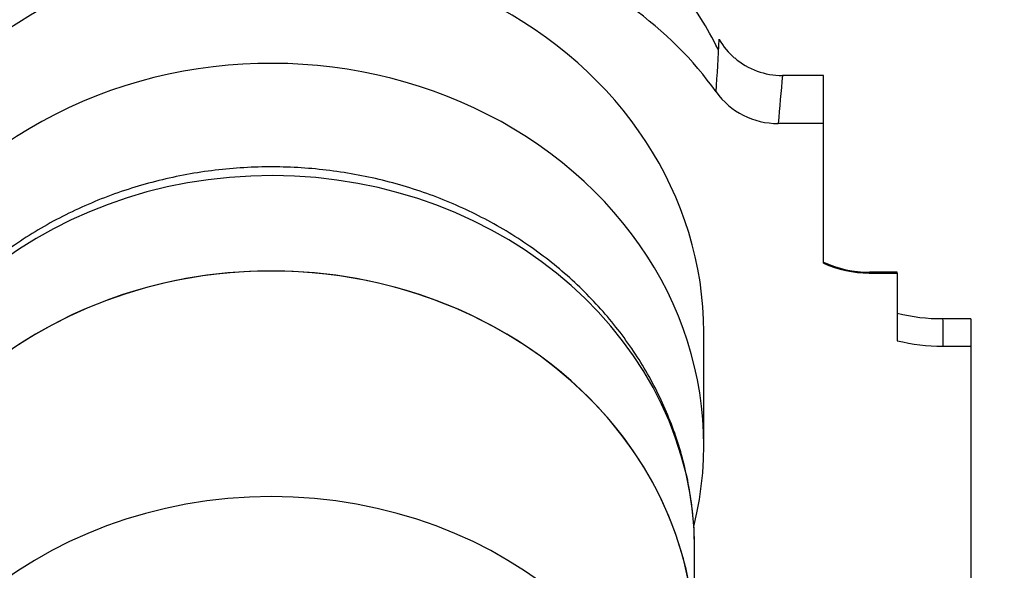
# Paper-space layout 'Layout1' of a CAD drawing. Units: millimetres. Extents: x 0 to 1145, y 0 to 2155.
# Drawn here: x 640 to 666, y 1599 to 1614 of the extents above; entities that cross this region are included whole.
import ezdxf
from ezdxf import colors
from ezdxf.entities.mleader import LeaderData, LeaderLine
from ezdxf.math import Vec2, Vec3

# ---------------------------------------------------------------- set-up
doc = ezdxf.new("R2010")
doc.units = ezdxf.units.MM
doc.layers.add('DV1_Défaut', color=7, linetype='Continuous')
doc.layers.add('Défaut', color=7, linetype='Continuous')

# ---------------------------------------------------------------- blocks, each defined once
blk = doc.blocks.new('_DOT')
at = {"color": 0}
blk.add_line((0, 0), (-1, 0), dxfattribs=at)
at = {"color": 0, "const_width": 0.333}
blk.add_lwpolyline([(-0.1665, 0, 1), (0.1665, 0, 1)], format="xyb", close=True, dxfattribs=at)
blk = doc.blocks.new('SE')
at = {"layer": 'DV1_Défaut', "color": 7, "linetype": 'Continuous'}
for p, q in [((661.37, 1612.288), (660.256, 1612.288)), ((661.37, 1610.987), (661.37, 1612.288)), ((661.37, 1610.987), (660.142, 1610.987)), ((661.37, 1607.191), (661.37, 1610.987)), ((662.612, 1606.925), (663.37, 1606.925)), ((663.37, 1606.946), (662.617, 1606.946)), ((663.37, 1606.925), (663.37, 1606.946)), ((663.37, 1606.925), (663.37, 1605.086)), ((665.37, 1605.682), (664.603, 1605.682)), ((665.37, 1605.682), (665.37, 1604.939)), ((658.12, 1602.255), (658.12, 1605.317)), ((664.611, 1604.939), (665.37, 1604.939)), ((665.37, 1604.939), (665.37, 1598.305)), ((657.87, 1596.836), (657.87, 1599.427))]:
    blk.add_line(p, q, dxfattribs=at)
for centre, radius, start, end in [((619.152, 1614.784), 39.411, 355.7172, 357.8001), ((660.141, 1614.163), 1.834, 209.171, 229.8024), ((660.257, 1614.287), 2, 229.5381, 270.0002), ((721.218, 1606.25), 61.259, 174.34317, 175.56495), ((660.12, 1613.041), 2.054, 215.7452, 270.5958), ((662.612, 1609.96), 3.035, 245.8413, 270.011), ((662.599, 1609.852), 2.905, 245.05, 270.3614), ((664.513, 1610.128), 4.44, 255.1434, 271.1621), ((664.608, 1610.215), 5.276, 256.4239, 270.0308)]:
    blk.add_arc(centre, radius, start, end, dxfattribs=at)
for centre, major_axis, start_param, end_param in [((646.37, 1605.317), (11.75, 0), 0, 3.141593), ((646.37, 1602.255), (-11.75, 0), 2.926587, 6.283185), ((646.37, 1599.427), (-11.5, 0), 3.141593, 6.276487), ((646.37, 1596.836), (11.5, 0), 0, 3.141593), ((646.37, 1596.836), (-11.5, 0), 3.141593, 6.283185), ((646.37, 1590.71), (-11.5, 0), 3.141593, 6.283157)]:
    blk.add_ellipse(centre, major_axis=major_axis, ratio=0.882029, start_param=start_param, end_param=end_param, dxfattribs=at)
for points, knots in [([(658.51, 1613.003), (658.348, 1613.313), (658.047, 1613.877), (657.406, 1614.738), (656.694, 1615.512), (656.058, 1616.074), (655.552, 1616.463), (655.148, 1616.749), (654.641, 1617.072), (654.033, 1617.418), (653.314, 1617.777), (652.479, 1618.134), (651.542, 1618.467), (650.418, 1618.787), (649.131, 1619.049), (647.708, 1619.216), (646.264, 1619.267), (644.791, 1619.198), (643.31, 1619), (641.982, 1618.701), (640.842, 1618.35), (639.887, 1617.983), (638.997, 1617.572), (638.223, 1617.15), (637.515, 1616.704), (636.834, 1616.215), (636.111, 1615.613), (635.386, 1614.891), (634.715, 1614.086), (634.386, 1613.547), (634.21, 1613.255)], [0, 0, 0, 0, 0.047567, 0.10276, 0.152943, 0.197882, 0.218328, 0.238202, 0.259532, 0.283055, 0.3093, 0.338618, 0.371187, 0.405559, 0.451907, 0.498364, 0.544401, 0.591813, 0.641137, 0.689108, 0.723682, 0.756796, 0.788277, 0.818707, 0.842366, 0.869639, 0.900233, 0.93377, 0.969799, 1, 1, 1, 1]), ([(658.453, 1611.841), (657.839, 1612.722), (657.049, 1613.492), (655.238, 1614.808), (654.243, 1615.338), (651.04, 1616.62), (648.722, 1617.024), (645.195, 1617.024), (644.039, 1616.921), (641.764, 1616.508), (640.633, 1616.192), (637.451, 1614.921), (635.522, 1613.615), (634.286, 1611.841)], [0, 0, 0, 0, 0.125, 0.125, 0.25, 0.25, 0.5, 0.5, 0.625, 0.625, 0.75, 0.75, 1, 1, 1, 1]), ([(657.863, 1599.428), (657.865, 1599.54), (657.869, 1599.853), (657.823, 1600.436), (657.724, 1601.127), (657.571, 1601.815), (657.368, 1602.491), (657.114, 1603.153), (656.812, 1603.799), (656.462, 1604.424), (656.066, 1605.027), (655.626, 1605.605), (655.143, 1606.154), (654.62, 1606.673), (654.059, 1607.16), (653.463, 1607.611), (652.834, 1608.025), (652.174, 1608.399), (651.488, 1608.733), (650.779, 1609.024), (650.048, 1609.271), (649.301, 1609.473), (648.54, 1609.629), (647.769, 1609.738), (646.991, 1609.8), (646.21, 1609.814), (645.43, 1609.78), (644.653, 1609.699), (643.885, 1609.57), (643.127, 1609.395), (642.385, 1609.173), (641.66, 1608.907), (640.957, 1608.597), (640.279, 1608.244), (639.629, 1607.85), (639.01, 1607.417), (638.425, 1606.947), (637.877, 1606.442), (637.369, 1605.905), (636.902, 1605.338), (636.479, 1604.744), (636.103, 1604.125), (635.774, 1603.486), (635.494, 1602.827), (635.264, 1602.155), (635.085, 1601.469), (634.959, 1600.779), (634.885, 1600.107), (634.877, 1599.71), (634.874, 1599.499)], [0, 0, 0, 0, 0.009227, 0.030515, 0.0518, 0.073091, 0.094396, 0.115725, 0.137084, 0.158479, 0.179913, 0.201389, 0.222909, 0.244472, 0.266076, 0.287718, 0.309397, 0.331107, 0.352846, 0.37461, 0.396395, 0.418197, 0.440015, 0.461845, 0.483685, 0.505533, 0.527387, 0.549244, 0.571104, 0.592962, 0.614818, 0.636668, 0.658509, 0.680337, 0.702149, 0.72394, 0.745704, 0.767438, 0.789137, 0.810796, 0.832412, 0.853982, 0.875504, 0.89698, 0.918412, 0.939801, 0.961155, 0.982479, 1, 1, 1, 1])]:
    blk.add_open_spline(points, degree=3, knots=knots, dxfattribs=at)
for points in [[(662.615, 1606.946), (662.611, 1606.947), (662.611, 1606.939), (662.612, 1606.925)], [(664.604, 1605.682), (664.615, 1605.682), (664.619, 1605.433), (664.611, 1604.939)]]:
    blk.add_open_spline(points, degree=3, dxfattribs=at)

psp = doc.layouts.get("Layout1")

# ---------------------------------------------------------------- block references
at = {"layer": 'Défaut'}
psp.add_blockref('SE', (0, 0), dxfattribs=at)

# ---------------------------------------------------------------- leaders
at = {"layer": 'Défaut', "color": 7, "linetype": 'Continuous'}
ml = psp.add_multileader_mtext('Standard', dxfattribs=at)
ml.set_content('{\\pxsm0.9;\\fSolid Edge ISO|b1||i0||c0|p34;\\W1.;26/07/2016\\P}', color=256)
ml.set_leader_properties()
ml.set_arrow_properties(name='DOT')
ml.build(insert=Vec2(0, 0))
ml.multileader.update_dxf_attribs({"leader_type": 0, "dogleg_length": 0, "arrow_head_size": 12})
ctx = ml.context
ctx.base_point, ctx.char_height, ctx.arrow_head_size, ctx.landing_gap_size = Vec3(1019.571, 2147.733), 12, 12, 4.2
notes = []
notes.append((ctx, [(0, (0, 0, 0), (0, 0), (1, 0), 1, [])]))
ctx.mtext.insert = Vec3(1023.771, 2153.853)
for ctx, leaders in notes:
    for number, flags, end, landing, length, lines in leaders:
        leader = LeaderData()
        leader.index, (leader.has_last_leader_line, leader.has_dogleg_vector, leader.attachment_direction) = number, flags
        leader.last_leader_point, leader.dogleg_vector, leader.dogleg_length = Vec3(end), Vec3(landing), length
        for number, points, colour, breaks in lines:
            line = LeaderLine()
            line.index, line.vertices, line.color, line.breaks = number, Vec3.list(points), colors.encode_raw_color(colour), breaks
            leader.lines.append(line)
        ctx.leaders.append(leader)

doc.saveas('drawing.dxf')
